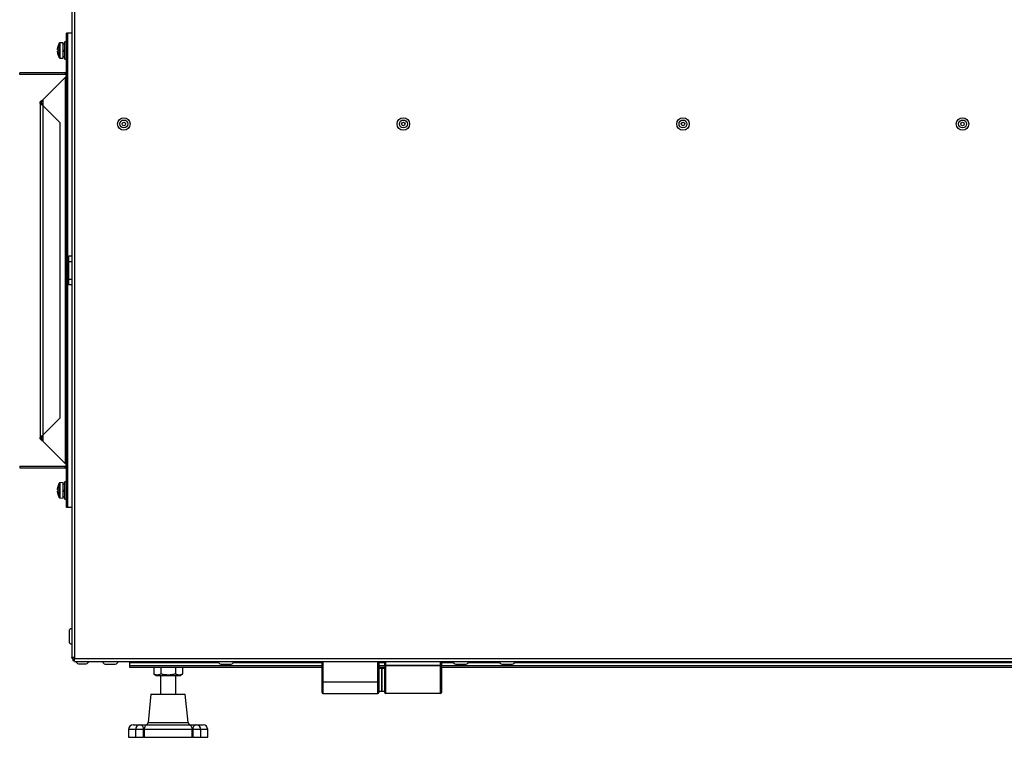
# Model space of a CAD drawing. Units: millimetres. Extents: x 294 to 5671, y 1462 to 5534.
# Drawn here: x 1779 to 2290, y 3188 to 3560 of the extents above; entities that cross this region are included whole.
import ezdxf

# ---------------------------------------------------------------- set-up
doc = ezdxf.new("R2010")
doc.units = ezdxf.units.MM

msp = doc.modelspace()

# ---------------------------------------------------------------- linework, layer by layer
at = {"color": 7, "linetype": 'Continuous', "lineweight": 25}
for p, q in [((1807.73, 3884.09), (1807.73, 3229.59)), ((1806.29, 3812.4), (1806.29, 3229.59)), ((1803.49, 3307.1), (1803.49, 3553.18)), ((1804.29, 3553.18), (1803.49, 3553.18)), ((1804.29, 3307.1), (1804.29, 3553.18)), ((1804.29, 3307.18), (1804.29, 3553.18)), ((1806.29, 3553.18), (1804.29, 3553.18)), ((1798.86, 3544.59), (1798.86, 3545.18)), ((1799.11, 3544.59), (1798.86, 3544.59)), ((1799.1, 3546.39), (1799.11, 3546.38)), ((1801.89, 3548.24), (1800.17, 3548.18)), ((1801.89, 3544.24), (1801.89, 3548.24)), ((1802.69, 3547.44), (1801.89, 3547.44)), ((1802.69, 3544.54), (1801.89, 3544.25)), ((1801.89, 3540.24), (1801.89, 3544.24)), ((1803.49, 3548.74), (1802.69, 3548.74)), ((1802.69, 3544.24), (1802.69, 3548.74)), ((1802.69, 3539.74), (1802.69, 3544.24)), ((1798.86, 3543.3), (1798.86, 3543.89)), ((1798.86, 3543.89), (1799.11, 3543.89)), ((1799.11, 3542.1), (1799.1, 3542.1)), ((1800.17, 3540.3), (1801.89, 3540.24)), ((1801.89, 3543.65), (1802.69, 3543.94)), ((1801.89, 3541.04), (1802.69, 3541.04)), ((1802.69, 3539.74), (1803.49, 3539.74)), ((1779.29, 3531.74), (1779.29, 3532.54)), ((1802.85, 3532.54), (1779.29, 3532.54)), ((1802.85, 3531.74), (1779.29, 3531.74)), ((1791.29, 3518.68), (1802.85, 3530.24)), ((1802.85, 3532.54), (1802.85, 3531.74)), ((1802.85, 3530.24), (1802.85, 3330.04)), ((1789.85, 3517.15), (1789.85, 3343.14)), ((1791.29, 3515.61), (1791.29, 3344.67)), ((1800.22, 3506.68), (1791.29, 3515.61)), ((1800.22, 3353.6), (1800.22, 3506.68)), ((1804.79, 3437.64), (1806.29, 3437.64)), ((1804.79, 3434.64), (1804.79, 3437.64)), ((1806.29, 3434.64), (1804.79, 3434.64)), ((1804.79, 3425.64), (1804.79, 3434.64)), ((1804.79, 3425.64), (1806.29, 3425.64)), ((1804.79, 3422.64), (1804.79, 3425.64)), ((1806.29, 3422.64), (1804.79, 3422.64)), ((1791.29, 3344.67), (1800.22, 3353.6)), ((1802.85, 3330.04), (1791.29, 3341.6)), ((1779.29, 3328.54), (1779.29, 3327.74)), ((1779.29, 3328.54), (1802.85, 3328.54)), ((1779.29, 3327.74), (1802.85, 3327.74)), ((1802.85, 3327.74), (1802.85, 3328.54)), ((1801.89, 3320.04), (1800.17, 3319.98)), ((1801.89, 3316.04), (1801.89, 3320.04)), ((1803.49, 3320.54), (1802.69, 3320.54)), ((1802.69, 3316.04), (1802.69, 3320.54)), ((1798.86, 3316.39), (1798.86, 3316.98)), ((1799.11, 3316.39), (1798.86, 3316.39)), ((1798.86, 3315.1), (1798.86, 3315.69)), ((1798.86, 3315.69), (1799.11, 3315.69)), ((1799.1, 3318.19), (1799.11, 3318.18)), ((1802.69, 3319.24), (1801.89, 3319.24)), ((1802.69, 3316.34), (1801.89, 3316.05)), ((1801.89, 3312.04), (1801.89, 3316.04)), ((1801.89, 3315.45), (1802.69, 3315.74)), ((1802.69, 3311.54), (1802.69, 3316.04)), ((1799.11, 3313.9), (1799.1, 3313.9)), ((1800.17, 3312.1), (1801.89, 3312.04)), ((1801.89, 3312.84), (1802.69, 3312.84)), ((1802.69, 3311.54), (1803.49, 3311.54)), ((1804.29, 3307.1), (1803.49, 3307.1)), ((1806.29, 3307.18), (1804.29, 3307.18)), ((1806.29, 3307.1), (1804.29, 3307.1)), ((1804.89, 3242.94), (1804.89, 3237.74)), ((1806.29, 3229.59), (1807.73, 3229.59)), ((1806.29, 3229.34), (1806.29, 3229.59)), ((1806.79, 3228.5), (1806.79, 3227.84)), ((1806.79, 3227.84), (1807.73, 3227.84)), ((1807.73, 3229.59), (1807.73, 3228.78)), ((1807.73, 3228.78), (2728.85, 3228.78)), ((1807.73, 3227.34), (1807.73, 3228.78)), ((1807.73, 3227.34), (2728.85, 3227.34)), ((1809.74, 3226.14), (1810.64, 3226.14)), ((1810.64, 3226.14), (1813.84, 3226.14)), ((1823.69, 3225.94), (1828.89, 3225.94)), ((1836.29, 3227.34), (1836.29, 3226.76)), ((1836.29, 3226.76), (1836.29, 3225.16)), ((1836.29, 3225.16), (1836.29, 3224.34)), ((1836.29, 3224.34), (1936.09, 3224.34)), ((1848.79, 3224.34), (1848.79, 3220.81)), ((1852.54, 3224.34), (1852.54, 3220.81)), ((1860.04, 3224.34), (1860.04, 3220.81)), ((1863.8, 3224.34), (1863.8, 3220.81)), ((1883.69, 3225.94), (1888.89, 3225.94)), ((1936.09, 3216.64), (1936.09, 3227.34)), ((1936.59, 3227.34), (1936.59, 3216.64)), ((1965.09, 3216.64), (1965.09, 3227.34)), ((1965.59, 3227.34), (1965.59, 3216.64)), ((1965.59, 3224.34), (1968.59, 3224.34)), ((1967.09, 3223.72), (1965.59, 3223.72)), ((1968.59, 3223.72), (1967.09, 3223.72)), ((1967.09, 3223.72), (1967.09, 3217.79)), ((1967.09, 3211.87), (1967.09, 3223.72)), ((1968.59, 3225.44), (1968.59, 3227.34)), ((1968.59, 3225.44), (1969.09, 3225.44)), ((1968.59, 3225.44), (1968.59, 3224.44)), ((1968.59, 3211.14), (1968.59, 3224.44)), ((1969.09, 3227.34), (1969.09, 3225.44)), ((1969.09, 3224.94), (1969.09, 3225.44)), ((1969.09, 3225.44), (1997.59, 3225.44)), ((1969.09, 3224.94), (1969.09, 3210.64)), ((1997.59, 3224.94), (1969.09, 3224.94)), ((1997.59, 3225.44), (1997.59, 3227.34)), ((1997.59, 3224.94), (1997.59, 3225.44)), ((1998.09, 3225.44), (1997.59, 3225.44)), ((1997.59, 3210.64), (1997.59, 3224.94)), ((1998.09, 3227.34), (1998.09, 3225.44)), ((1998.09, 3224.44), (1998.09, 3225.44)), ((1998.09, 3224.44), (1998.09, 3211.14)), ((1998.09, 3224.34), (2538.49, 3224.34)), ((2005.49, 3225.94), (2010.69, 3225.94)), ((2029.49, 3225.94), (2034.69, 3225.94)), ((1848.79, 3220.81), (1850.12, 3220.04)), ((1850.12, 3220.04), (1862.47, 3220.04)), ((1852.29, 3220.04), (1852.29, 3210.34)), ((1860.29, 3210.34), (1860.29, 3220.04)), ((1862.47, 3220.04), (1863.8, 3220.81)), ((1967.09, 3217.79), (1967.09, 3211.87)), ((1936.59, 3216.64), (1936.09, 3216.64)), ((1936.09, 3211.14), (1936.09, 3216.64)), ((1936.59, 3216.64), (1936.59, 3210.64)), ((1936.59, 3216.64), (1965.09, 3216.64)), ((1965.09, 3210.64), (1965.09, 3216.64)), ((1965.59, 3216.64), (1965.09, 3216.64)), ((1965.59, 3216.64), (1965.59, 3211.14)), ((1847.39, 3210.34), (1845.93, 3195.69)), ((1847.39, 3210.34), (1865.19, 3210.34)), ((1866.66, 3195.69), (1865.19, 3210.34)), ((1936.59, 3210.64), (1965.09, 3210.64)), ((1965.59, 3211.87), (1967.09, 3211.87)), ((1967.09, 3211.87), (1968.59, 3211.87)), ((1997.59, 3210.64), (1969.09, 3210.64)), ((1835.79, 3192.04), (1835.79, 3187.94)), ((1838.09, 3194.34), (1841.6, 3194.34)), ((1839.3, 3192.04), (1839.3, 3187.94)), ((1841.6, 3194.34), (1841.93, 3194.34)), ((1841.93, 3194.34), (1845.27, 3194.34)), ((1843.49, 3187.94), (1843.49, 3192.04)), ((1843.88, 3192.04), (1843.49, 3192.04)), ((1843.88, 3192.04), (1843.88, 3187.94)), ((1868.71, 3192.04), (1843.88, 3192.04)), ((1845.27, 3194.34), (1867.31, 3194.34)), ((1867.31, 3194.34), (1870.65, 3194.34)), ((1868.71, 3187.94), (1868.71, 3192.04)), ((1869.09, 3192.04), (1868.71, 3192.04)), ((1869.09, 3192.04), (1869.09, 3187.94)), ((1870.65, 3194.34), (1870.99, 3194.34)), ((1870.93, 3194.34), (1874.49, 3194.34)), ((1873.29, 3187.94), (1873.29, 3192.04)), ((1876.79, 3187.94), (1876.79, 3192.04)), ((1835.79, 3187.94), (1839.3, 3187.94)), ((1839.3, 3187.94), (1843.49, 3187.94)), ((1843.88, 3187.94), (1843.49, 3187.94)), ((1843.88, 3187.94), (1868.71, 3187.94)), ((1869.09, 3187.94), (1868.71, 3187.94)), ((1869.09, 3187.94), (1873.29, 3187.94)), ((1873.29, 3187.94), (1876.79, 3187.94))]:
    msp.add_line(p, q, dxfattribs=at)
at = {"color": 8, "linetype": 'Continuous', "lineweight": 25}
for p, q in [((1799.75, 3540.56), (1799.75, 3547.92)), ((1800.17, 3548.18), (1800.17, 3544.24)), ((1800.17, 3544.24), (1800.17, 3540.3)), ((1791.29, 3518.68), (1791.29, 3515.61)), ((1791.29, 3344.67), (1791.29, 3341.6)), ((1799.75, 3312.36), (1799.75, 3319.72)), ((1800.17, 3319.98), (1800.17, 3316.04)), ((1800.17, 3316.04), (1800.17, 3312.1)), ((1836.29, 3226.76), (1882.42, 3226.76)), ((1836.29, 3225.16), (1936.09, 3225.16)), ((1890.16, 3226.76), (1936.09, 3226.76)), ((1965.59, 3226.76), (1968.59, 3226.76)), ((1965.59, 3225.16), (1968.59, 3225.16)), ((1998.09, 3226.76), (2004.22, 3226.76)), ((1998.09, 3225.16), (2538.49, 3225.16)), ((2011.96, 3226.76), (2028.22, 3226.76)), ((2035.96, 3226.76), (2500.62, 3226.76)), ((1839.3, 3192.04), (1835.79, 3192.04)), ((1843.49, 3192.04), (1839.3, 3192.04)), ((1845.93, 3195.69), (1866.66, 3195.69)), ((1873.29, 3192.04), (1869.09, 3192.04)), ((1876.79, 3192.04), (1873.29, 3192.04))]:
    msp.add_line(p, q, dxfattribs=at)
at = {"color": 7, "linetype": 'Continuous', "lineweight": 25, "flags": 128}
for points in [[(1845.27, 3194.34), (1845, 3194.3), (1844.74, 3194.17), (1844.5, 3193.95), (1844.29, 3193.67), (1844.11, 3193.32), (1843.98, 3192.92), (1843.9, 3192.49), (1843.88, 3192.04)], [(1867.31, 3194.34), (1867.58, 3194.3), (1867.85, 3194.17), (1868.09, 3193.95), (1868.3, 3193.67), (1868.47, 3193.32), (1868.6, 3192.92), (1868.68, 3192.49), (1868.71, 3192.04)]]:
    msp.add_lwpolyline(points, dxfattribs=at)
at = {"color": 7, "linetype": 'Continuous', "lineweight": 25}
for centre, radius in [((1833.29, 3506.09), 3.25), ((1978.29, 3506.09), 3.25), ((2123.29, 3506.09), 3.25), ((2268.29, 3506.09), 3.25), ((1833.29, 3506.09), 2.05), ((1833.29, 3506.09), 0.9), ((1978.29, 3506.09), 2.05), ((1978.29, 3506.09), 0.9), ((2123.29, 3506.09), 2.05), ((2123.29, 3506.09), 0.9), ((2268.29, 3506.09), 2.05), ((2268.29, 3506.09), 0.9)]:
    msp.add_circle(centre, radius, dxfattribs=at)
for centre, radius, start, end in [((1806.36, 3544.24), 7.56, 163.5502, 172.8834), ((1806.36, 3544.24), 7.57, 150.8886, 163.5393), ((1807.43, 3544.24), 8.33, 177.5917, 182.4083), ((1800.19, 3547.68), 0.5, 92, 150.8886), ((1806.36, 3544.24), 7.56, 187.1166, 196.4498), ((1806.36, 3544.24), 7.57, 196.4607, 209.1114), ((1800.19, 3540.8), 0.5, 209.1114, 268), ((1806.36, 3316.04), 7.57, 150.8886, 163.5393), ((1800.19, 3319.48), 0.5, 92, 150.8886), ((1806.36, 3316.04), 7.56, 163.5502, 172.8834), ((1806.36, 3316.04), 7.56, 187.1166, 196.4498), ((1807.43, 3316.04), 8.33, 177.5917, 182.4083), ((1806.36, 3316.04), 7.57, 196.4607, 209.1114), ((1800.19, 3312.6), 0.5, 209.1114, 268), ((1806.29, 3242.94), 1.4, 90, 180), ((1806.29, 3237.74), 1.4, 180, 270), ((1809.74, 3227.34), 1.2, 180, 270), ((1813.84, 3227.34), 1.2, 270, 0), ((1823.69, 3227.34), 1.4, 180, 270), ((1828.89, 3227.34), 1.4, 270, 0), ((1883.69, 3227.34), 1.4, 180, 270), ((1888.89, 3227.34), 1.4, 270, 0), ((1969.09, 3224.44), 0.5, 90, 180), ((1997.59, 3224.44), 0.5, 0, 90), ((2005.49, 3227.34), 1.4, 180, 270), ((2010.69, 3227.34), 1.4, 270, 0), ((2029.49, 3227.34), 1.4, 180, 270), ((2034.69, 3227.34), 1.4, 270, 0), ((1936.59, 3211.14), 0.5, 180, 270), ((1965.09, 3211.14), 0.5, 270, 360), ((1969.09, 3211.14), 0.5, 180, 270), ((1997.59, 3211.14), 0.5, 270, 0), ((1838.09, 3192.04), 2.3, 90, 180), ((1841.6, 3192.04), 2.3, 90, 180), ((1841.47, 3192.35), 2.04, 351.2586, 77.0572), ((1844.43, 3195.84), 1.5, 270, 354.2894), ((1868.15, 3195.84), 1.5, 185.7106, 270), ((1871.11, 3192.35), 2.04, 102.9428, 188.7414), ((1870.99, 3192.04), 2.3, 0, 90), ((1874.49, 3192.04), 2.3, 0, 90)]:
    msp.add_arc(centre, radius, start, end, dxfattribs=at)
for points in [[(1802.85, 3532.54), (1802.94, 3532.55), (1803.1, 3532.57), (1803.31, 3532.72), (1803.46, 3532.93), (1803.48, 3533.1), (1803.49, 3533.18)], [(1803.49, 3530.88), (1803.48, 3530.83), (1803.46, 3530.72), (1803.31, 3530.56), (1803.1, 3530.4), (1802.94, 3530.29), (1802.85, 3530.24)], [(1791.29, 3515.61), (1791.1, 3515.74), (1790.73, 3516), (1790.25, 3516.38), (1789.93, 3516.76), (1789.81, 3517.15), (1789.93, 3517.53), (1790.25, 3517.91), (1790.73, 3518.3), (1791.1, 3518.55), (1791.29, 3518.68)], [(1791.29, 3515.61), (1791.21, 3515.74), (1791.04, 3516), (1790.83, 3516.38), (1790.69, 3516.76), (1790.64, 3517.15), (1790.69, 3517.53), (1790.83, 3517.91), (1791.04, 3518.3), (1791.21, 3518.55), (1791.29, 3518.68)], [(1791.29, 3341.6), (1791.1, 3341.73), (1790.73, 3341.98), (1790.25, 3342.37), (1789.93, 3342.75), (1789.81, 3343.14), (1789.93, 3343.52), (1790.25, 3343.9), (1790.73, 3344.29), (1791.1, 3344.54), (1791.29, 3344.67)], [(1791.29, 3341.6), (1791.21, 3341.73), (1791.04, 3341.98), (1790.83, 3342.37), (1790.69, 3342.75), (1790.64, 3343.14), (1790.69, 3343.52), (1790.83, 3343.9), (1791.04, 3344.29), (1791.21, 3344.54), (1791.29, 3344.67)], [(1802.85, 3330.04), (1802.94, 3329.99), (1803.1, 3329.88), (1803.31, 3329.72), (1803.46, 3329.56), (1803.48, 3329.45), (1803.49, 3329.4)], [(1803.49, 3327.1), (1803.48, 3327.19), (1803.46, 3327.35), (1803.31, 3327.56), (1803.1, 3327.71), (1802.94, 3327.73), (1802.85, 3327.74)], [(1807.09, 3229.59), (1807.1, 3229.51), (1807.12, 3229.34), (1807.27, 3229.13), (1807.48, 3228.98), (1807.65, 3228.96), (1807.73, 3228.95)]]:
    msp.add_open_spline(points, degree=3, dxfattribs=at)
for points, knots in [([(1802.85, 3531.74), (1803.02, 3531.75), (1803.25, 3531.76), (1803.44, 3531.88), (1803.49, 3531.91)], [0, 0, 0, 0, 0.749345, 1, 1, 1, 1]), ([(1803.49, 3328.38), (1803.36, 3328.44), (1803.16, 3328.53), (1802.93, 3328.54), (1802.85, 3328.54)], [0, 0, 0, 0, 0.636986, 1, 1, 1, 1]), ([(1806.29, 3229.59), (1806.3, 3229.51), (1806.3, 3229.34), (1806.37, 3229.1), (1806.48, 3228.87), (1806.62, 3228.66), (1806.8, 3228.48), (1807.01, 3228.34), (1807.24, 3228.23), (1807.49, 3228.16), (1807.65, 3228.16), (1807.73, 3228.15)], [0, 0, 0, 0, 0.110024, 0.223238, 0.333274, 0.4465, 0.556536, 0.669762, 0.779798, 0.893024, 1, 1, 1, 1]), ([(1807.73, 3227.34), (1807.74, 3227.37), (1807.75, 3227.41), (1807.76, 3227.63), (1807.77, 3227.81), (1807.77, 3227.84)], [0, 0, 0, 0, 0.461369, 0.922738, 1, 1, 1, 1]), ([(1852.54, 3220.81), (1852.38, 3220.72), (1851.99, 3220.51), (1851.41, 3220.3), (1850.89, 3220.23), (1850.47, 3220.23), (1850.09, 3220.28), (1849.65, 3220.4), (1849.22, 3220.57), (1848.93, 3220.73), (1848.79, 3220.81)], [0, 0, 0, 0, 0.132031, 0.315461, 0.467092, 0.534983, 0.649872, 0.765393, 0.882501, 1, 1, 1, 1]), ([(1860.04, 3220.81), (1859.82, 3220.75), (1859.36, 3220.62), (1858.67, 3220.47), (1857.97, 3220.35), (1857.34, 3220.27), (1856.78, 3220.24), (1856.31, 3220.23), (1855.83, 3220.23), (1855.35, 3220.26), (1854.87, 3220.31), (1854.22, 3220.41), (1853.44, 3220.56), (1852.83, 3220.73), (1852.54, 3220.81)], [0, 0, 0, 0, 0.092733, 0.185625, 0.279138, 0.372931, 0.435256, 0.497688, 0.560451, 0.623326, 0.687367, 0.751509, 0.880398, 1, 1, 1, 1]), ([(1863.8, 3220.81), (1863.64, 3220.72), (1863.36, 3220.57), (1862.87, 3220.38), (1862.37, 3220.24), (1861.82, 3220.22), (1861.35, 3220.28), (1860.91, 3220.4), (1860.48, 3220.57), (1860.19, 3220.73), (1860.04, 3220.81)], [0, 0, 0, 0, 0.13203, 0.223659, 0.39121, 0.534987, 0.649876, 0.765395, 0.882502, 1, 1, 1, 1])]:
    msp.add_open_spline(points, degree=3, knots=knots, dxfattribs=at)

doc.saveas('drawing.dxf')
